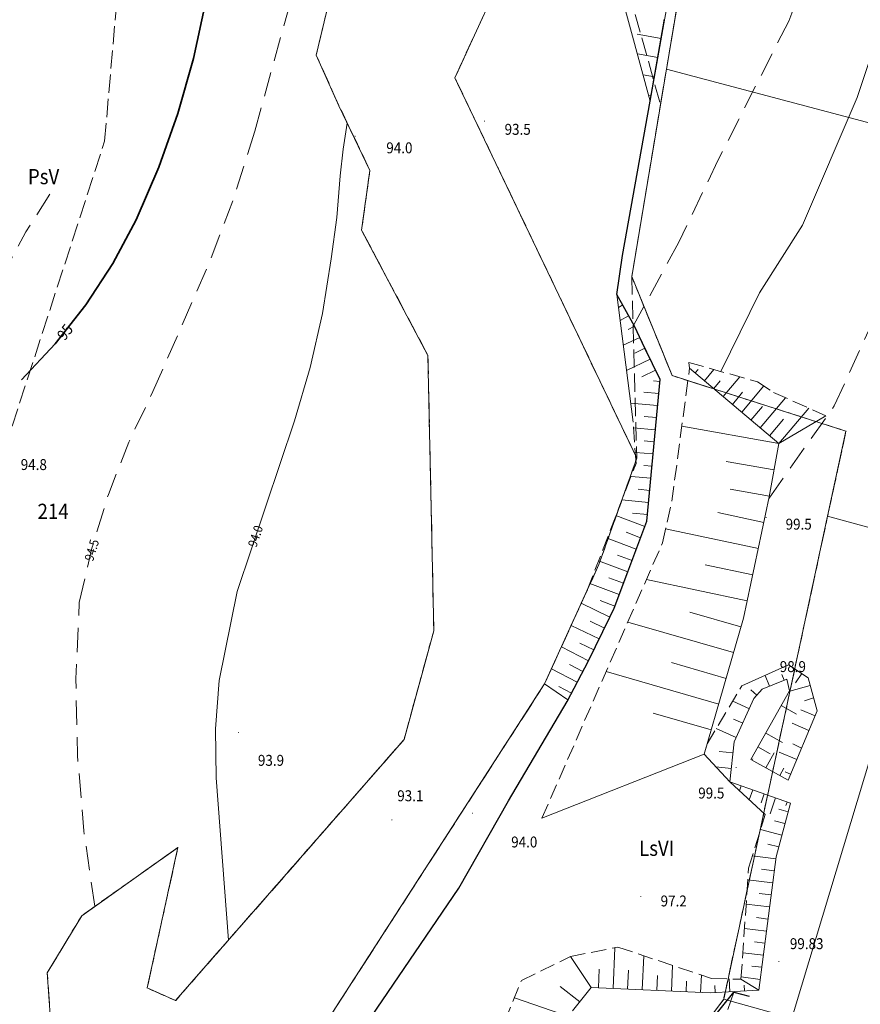
# Model space of a CAD drawing. Units: inches. Extents: x 0 to 7414275, y 0 to 5829644.
# Drawn here: x 7413330 to 7413399, y 5827459 to 5827539 of the extents above; entities that cross this region are included whole.
import ezdxf
from ezdxf.enums import TextEntityAlignment as Align

# ---------------------------------------------------------------- set-up
doc = ezdxf.new("R2010")
doc.units = ezdxf.units.IN
doc.header["$MEASUREMENT"] = 0
for name, pattern in [('1.5_0.5', [2, 1.5, -0.5]), ('2.0_1.0', [3, 2, -1]), ('218-500', [1, 0.5, -0.5]), ('219-500', [0]), ('823-500', [1.75, 1.25, -0.5])]:
    doc.linetypes.add(name, pattern=pattern)
doc.layers.get('0').update_dxf_attribs({"color": 8, "linetype": 'CONTINUOUS', "lineweight": 5})
for name, color, linetype in [('203-Punkt załamania granicy działki nie stabilizowany', 8, 'CONTINUOUS'), ('209-Opis konturu klasyfikacyjnego', 8, 'CONTINUOUS'), ('211-Nr działki', 1, 'CONTINUOUS'), ('217-Granica konturu klasyfikcyjnego', 8, 'CONTINUOUS'), ('218-Granica użytku', 8, 'CONTINUOUS'), ('219-Linia granicy', 5, 'CONTINUOUS'), ('403-Punkt określonej wysokości', 8, 'CONTINUOUS'), ('403-Punkt określonej wysokości - rzędna', 8, 'CONTINUOUS'), ('423-Krawędź chodnika', 8, 'CONTINUOUS'), ('582-Oś przewodu-SKPOD', 8, 'CONTINUOUS'), ('801-Punkt określonej wysokości', 8, 'CONTINUOUS'), ('801-Punkt określonej wysokości - rzędna', 8, 'CONTINUOUS'), ('811-Warstwica ciągła linia', 8, 'CONTINUOUS'), ('811-Warstwica ciągła opis', 8, 'CONTINUOUS'), ('812-Warstwica pomocnicza linia', 8, 'CONTINUOUS'), ('812-Warstwica pomocnicza opis', 8, 'CONTINUOUS'), ('814-Warstwica pogrubiona linia', 8, 'CONTINUOUS'), ('814-Warstwica pogrubiona opis', 8, 'CONTINUOUS'), ('822-Szczyt skarpy umocnionej', 8, 'CONTINUOUS'), ('824-Podnóże skarpy nieumocninej', 8, 'CONTINUOUS'), ('902-Ogrodzenie trwałe symb.', 8, 'CONTINUOUS')]:
    doc.layers.add(name, color=color, linetype=linetype)
doc.styles.get("Standard").update_dxf_attribs({"font": 'txt', "width": 0.75})
doc.linetypes.add('902-500', pattern='A,3.75,0,[1,ksztalty.shx,S=0.5,R=0,X=0,Y=0],3.75', length=7.5)

# ---------------------------------------------------------------- blocks, each defined once
blk = doc.blocks.new('203')
at = {"linetype": 'Continuous', "lineweight": 0}
h = blk.add_hatch(color=0, dxfattribs=at)
edge = h.paths.add_edge_path()
edge.add_arc((0, 0), 0.045, 0, 360)
blk = doc.blocks.new('801')
at = {"linetype": 'Continuous', "lineweight": 13}
h = blk.add_hatch(color=0, dxfattribs=at)
edge = h.paths.add_edge_path()
edge.add_arc((0, 0), 0.045, 0, 360)

msp = doc.modelspace()

# ---------------------------------------------------------------- linework, layer by layer
at = {"layer": '217-Granica konturu klasyfikcyjnego', "linetype": '1.5_0.5', "lineweight": 18, "flags": 128}
for points in [[(7413383.2, 5827535.43), (7413385.82, 5827551.06)], [(7413337.03, 5827529.5), (7413338.85, 5827550.4)], [(7413354.42, 5827536.59), (7413356.42, 5827544.94)], [(7413369.05, 5827541.76), (7413365.81, 5827534.72)], [(7413380.08, 5827541.85), (7413382.71, 5827532.54)], [(7413356.29, 5827532.42), (7413354.42, 5827536.59)], [(7413365.81, 5827534.72), (7413380.76, 5827503.45)], [(7413382.71, 5827532.54), (7413383.2, 5827535.43)], [(7413358.83, 5827527.11), (7413356.29, 5827532.42)], [(7413380.34, 5827518.39), (7413382.71, 5827532.54)], [(7413317.71, 5827469.93), (7413337.03, 5827529.5)], [(7413358.15, 5827522.2), (7413358.83, 5827527.11)], [(7413363.6, 5827511.89), (7413358.15, 5827522.2)], [(7413383.67, 5827510.23), (7413380.34, 5827518.39)], [(7413380.34, 5827518.39), (7413380.76, 5827503.45)], [(7413364.08, 5827489.26), (7413363.6, 5827511.89)], [(7413397.95, 5827505.67), (7413383.67, 5827510.23)], [(7413396.44, 5827498.67), (7413397.95, 5827505.67)], [(7413380.76, 5827503.45), (7413377.65, 5827494.71)], [(7413387.9, 5827458.96), (7413396.44, 5827498.67)], [(7413377.65, 5827494.71), (7413373.18, 5827484.88)], [(7413361.64, 5827480.32), (7413364.08, 5827489.26)], [(7413373.18, 5827484.88), (7413354.66, 5827456.16)], [(7413342.86, 5827458.85), (7413361.64, 5827480.32)], [(7413335.15, 5827465.83), (7413343.05, 5827471.43)], [(7413343.05, 5827471.43), (7413340.53, 5827459.89)], [(7413332.32, 5827461.13), (7413335.15, 5827465.83)], [(7413332.77, 5827454.62), (7413332.32, 5827461.13)], [(7413340.53, 5827459.89), (7413342.86, 5827458.85)], [(7413374.78, 5827441.59), (7413387.9, 5827458.96)]]:
    msp.add_lwpolyline(points, dxfattribs=at)
at = {"layer": '218-Granica użytku', "linetype": '218-500', "lineweight": 18, "flags": 128}
for points in [[(7413385.82, 5827551.06), (7413383.2, 5827535.43)], [(7413385.82, 5827551.06), (7413383.2, 5827535.43)], [(7413385.82, 5827551.06), (7413383.2, 5827535.43)], [(7413356.42, 5827544.94), (7413354.42, 5827536.59)], [(7413356.42, 5827544.94), (7413354.42, 5827536.59)], [(7413356.42, 5827544.94), (7413354.42, 5827536.59)], [(7413365.81, 5827534.72), (7413369.05, 5827541.76)], [(7413365.81, 5827534.72), (7413369.05, 5827541.76)], [(7413365.81, 5827534.72), (7413369.05, 5827541.76)], [(7413354.42, 5827536.59), (7413356.29, 5827532.42)], [(7413354.42, 5827536.59), (7413356.29, 5827532.42)], [(7413354.42, 5827536.59), (7413356.29, 5827532.42)], [(7413380.76, 5827503.45), (7413365.81, 5827534.72)], [(7413380.76, 5827503.45), (7413365.81, 5827534.72)], [(7413380.76, 5827503.45), (7413365.81, 5827534.72)], [(7413383.2, 5827535.43), (7413382.71, 5827532.54)], [(7413383.2, 5827535.43), (7413382.71, 5827532.54)], [(7413383.2, 5827535.43), (7413382.71, 5827532.54)], [(7413356.29, 5827532.42), (7413358.83, 5827527.11)], [(7413356.29, 5827532.42), (7413358.83, 5827527.11)], [(7413356.29, 5827532.42), (7413358.83, 5827527.11)], [(7413382.71, 5827532.54), (7413380.34, 5827518.39)], [(7413382.71, 5827532.54), (7413380.34, 5827518.39)], [(7413382.71, 5827532.54), (7413380.34, 5827518.39)], [(7413358.83, 5827527.11), (7413358.15, 5827522.2)], [(7413358.83, 5827527.11), (7413358.15, 5827522.2)], [(7413358.83, 5827527.11), (7413358.15, 5827522.2)], [(7413358.15, 5827522.2), (7413363.6, 5827511.89)], [(7413358.15, 5827522.2), (7413363.6, 5827511.89)], [(7413358.15, 5827522.2), (7413363.6, 5827511.89)], [(7413380.34, 5827518.39), (7413383.67, 5827510.23)], [(7413380.34, 5827518.39), (7413383.67, 5827510.23)], [(7413380.34, 5827518.39), (7413383.67, 5827510.23)], [(7413363.6, 5827511.89), (7413364.08, 5827489.26)], [(7413363.6, 5827511.89), (7413364.08, 5827489.26)], [(7413363.6, 5827511.89), (7413364.08, 5827489.26)], [(7413383.67, 5827510.23), (7413397.95, 5827505.67)], [(7413383.67, 5827510.23), (7413397.95, 5827505.67)], [(7413383.67, 5827510.23), (7413397.95, 5827505.67)], [(7413397.95, 5827505.67), (7413396.44, 5827498.67)], [(7413397.95, 5827505.67), (7413396.44, 5827498.67)], [(7413397.95, 5827505.67), (7413396.44, 5827498.67)], [(7413377.65, 5827494.71), (7413380.76, 5827503.45)], [(7413377.65, 5827494.71), (7413380.76, 5827503.45)], [(7413377.65, 5827494.71), (7413380.76, 5827503.45)], [(7413396.44, 5827498.67), (7413387.9, 5827458.96)], [(7413396.44, 5827498.67), (7413387.9, 5827458.96)], [(7413396.44, 5827498.67), (7413387.9, 5827458.96)], [(7413373.18, 5827484.88), (7413377.65, 5827494.71)], [(7413373.18, 5827484.88), (7413377.65, 5827494.71)], [(7413373.18, 5827484.88), (7413377.65, 5827494.71)], [(7413364.08, 5827489.26), (7413361.64, 5827480.32)], [(7413364.08, 5827489.26), (7413361.64, 5827480.32)], [(7413364.08, 5827489.26), (7413361.64, 5827480.32)], [(7413354.66, 5827456.16), (7413373.18, 5827484.88)], [(7413354.66, 5827456.16), (7413373.18, 5827484.88)], [(7413354.66, 5827456.16), (7413373.18, 5827484.88)], [(7413361.64, 5827480.32), (7413342.86, 5827458.85)], [(7413361.64, 5827480.32), (7413342.86, 5827458.85)], [(7413361.64, 5827480.32), (7413342.86, 5827458.85)], [(7413343.05, 5827471.43), (7413335.15, 5827465.83)], [(7413343.05, 5827471.43), (7413335.15, 5827465.83)], [(7413343.05, 5827471.43), (7413335.15, 5827465.83)], [(7413340.53, 5827459.89), (7413343.05, 5827471.43)], [(7413340.53, 5827459.89), (7413343.05, 5827471.43)], [(7413340.53, 5827459.89), (7413343.05, 5827471.43)], [(7413335.15, 5827465.83), (7413332.32, 5827461.13)], [(7413335.15, 5827465.83), (7413332.32, 5827461.13)], [(7413335.15, 5827465.83), (7413332.32, 5827461.13)], [(7413332.32, 5827461.13), (7413332.77, 5827454.62)], [(7413332.32, 5827461.13), (7413332.77, 5827454.62)], [(7413332.32, 5827461.13), (7413332.77, 5827454.62)], [(7413342.86, 5827458.85), (7413340.53, 5827459.89)], [(7413342.86, 5827458.85), (7413340.53, 5827459.89)], [(7413342.86, 5827458.85), (7413340.53, 5827459.89)], [(7413387.9, 5827458.96), (7413374.78, 5827441.59)], [(7413387.9, 5827458.96), (7413374.78, 5827441.59)], [(7413387.9, 5827458.96), (7413374.78, 5827441.59)]]:
    msp.add_lwpolyline(points, dxfattribs=at)
at = {"layer": '219-Linia granicy', "linetype": '219-500', "lineweight": 18, "flags": 128}
for points in [[(7413383.2, 5827535.43), (7413385.82, 5827551.06)], [(7413354.42, 5827536.59), (7413356.42, 5827544.94)], [(7413365.81, 5827534.72), (7413369.05, 5827541.76)], [(7413354.42, 5827536.59), (7413356.29, 5827532.42)], [(7413365.81, 5827534.72), (7413380.76, 5827503.45)], [(7413380.34, 5827518.39), (7413383.2, 5827535.43)], [(7413383.2, 5827535.43), (7413408.72, 5827528.65)], [(7413356.29, 5827532.42), (7413358.83, 5827527.11)], [(7413358.15, 5827522.2), (7413358.83, 5827527.11)], [(7413358.15, 5827522.2), (7413363.6, 5827511.89)], [(7413380.34, 5827518.39), (7413383.67, 5827510.23)], [(7413363.6, 5827511.89), (7413364.08, 5827489.26)], [(7413383.67, 5827510.23), (7413397.95, 5827505.67)], [(7413396.44, 5827498.67), (7413397.95, 5827505.67)], [(7413377.65, 5827494.71), (7413380.76, 5827503.45)], [(7413387.9, 5827458.96), (7413396.44, 5827498.67)], [(7413396.44, 5827498.67), (7413410.04, 5827494.94)], [(7413373.18, 5827484.88), (7413377.65, 5827494.71)], [(7413361.64, 5827480.32), (7413364.08, 5827489.26)], [(7413354.66, 5827456.16), (7413373.18, 5827484.88)], [(7413342.86, 5827458.85), (7413361.64, 5827480.32)], [(7413335.15, 5827465.83), (7413343.05, 5827471.43)], [(7413340.53, 5827459.89), (7413343.05, 5827471.43)], [(7413332.32, 5827461.13), (7413335.15, 5827465.83)], [(7413332.32, 5827461.13), (7413332.77, 5827454.62)], [(7413340.53, 5827459.89), (7413342.86, 5827458.85)], [(7413374.78, 5827441.59), (7413387.9, 5827458.96)], [(7413387.9, 5827458.96), (7413411.05, 5827452.49)]]:
    msp.add_lwpolyline(points, dxfattribs=at)
at = {"layer": '423-Krawędź chodnika', "linetype": '1.5_0.5', "lineweight": 18, "flags": 128}
msp.add_lwpolyline([(7413388.74, 5827459.53), (7413385.31, 5827449.72)], dxfattribs=at)
at = {"layer": '582-Oś przewodu-SKPOD', "linetype": 'Continuous', "lineweight": 18, "flags": 128}
msp.add_lwpolyline([(7413401.2, 5827482.96), (7413390.85, 5827448.58)], dxfattribs=at)
at = {"layer": '811-Warstwica ciągła linia', "linetype": 'Continuous', "lineweight": 13, "flags": 128}
for points in [[(7413398.88, 5827533.11), (7413402.45, 5827543.91)], [(7413394.39, 5827522.61), (7413398.88, 5827533.11)], [(7413356.38, 5827526.67), (7413356.62, 5827528.84), (7413356.97, 5827531)], [(7413356.38, 5827526.67), (7413356.11, 5827523.24), (7413355.64, 5827519.84)], [(7413390.85, 5827517.05), (7413394.39, 5827522.61)], [(7413355.64, 5827519.84), (7413354.93, 5827515.34), (7413353.93, 5827510.89), (7413352.63, 5827506.52)], [(7413387.66, 5827510.58), (7413390.85, 5827517.05)], [(7413347.91, 5827492.49), (7413352.63, 5827506.52)], [(7413346.44, 5827485.18), (7413347.91, 5827492.49)], [(7413346.19, 5827477.16), (7413346.13, 5827481.18), (7413346.44, 5827485.18)], [(7413347.2, 5827463.81), (7413346.19, 5827477.16)]]:
    msp.add_lwpolyline(points, dxfattribs=at)
at = {"layer": '812-Warstwica pomocnicza linia', "linetype": '2.0_1.0', "lineweight": 13, "flags": 128}
for points in [[(7413396.89, 5827548.87), (7413393.24, 5827539.37)], [(7413349.37, 5827530.32), (7413353.32, 5827544.65)], [(7413393.24, 5827539.37), (7413387.46, 5827527.98)], [(7413349.37, 5827530.32), (7413347.59, 5827524.66), (7413345.47, 5827519.12)], [(7413387.46, 5827527.98), (7413384.21, 5827521.2)], [(7413328.5, 5827518.23), (7413330.56, 5827522.05), (7413332.88, 5827525.71)], [(7413384.21, 5827521.2), (7413380.52, 5827514.4)], [(7413396.99, 5827507.75), (7413402.54, 5827519.89)], [(7413341, 5827508.92), (7413345.47, 5827519.12)], [(7413334.95, 5827491.57), (7413335.99, 5827496.06), (7413337.34, 5827500.46), (7413339.02, 5827504.76), (7413341, 5827508.92)], [(7413391.64, 5827500.17), (7413396.99, 5827507.75)], [(7413336.23, 5827466.6), (7413335.32, 5827472.8), (7413334.8, 5827479.04), (7413334.67, 5827485.31), (7413334.95, 5827491.57)], [(7413336.29, 5827466.64), (7413336.23, 5827466.6)]]:
    msp.add_lwpolyline(points, dxfattribs=at)
at = {"layer": '814-Warstwica pogrubiona linia', "linetype": 'Continuous', "lineweight": 35, "flags": 128}
for points in [[(7413345.33, 5827540.89), (7413344.34, 5827536.3), (7413343.05, 5827531.78), (7413341.48, 5827527.36), (7413339.63, 5827523.04)], [(7413339.63, 5827523.04), (7413337.72, 5827519.45), (7413335.5, 5827516.04), (7413332.98, 5827512.84), (7413330.19, 5827509.88)]]:
    msp.add_lwpolyline(points, dxfattribs=at)
at = {"layer": '822-Szczyt skarpy umocnionej', "linetype": 'Continuous', "lineweight": 13, "flags": 128}
for points in [[(7413381.86, 5827532.81), (7413379.39, 5827541.9)], [(7413383.45, 5827541.8), (7413381.86, 5827532.81)], [(7413382.77, 5827537.96), (7413380.79, 5827538.31)], [(7413382.49, 5827536.38), (7413380.81, 5827536.68)], [(7413382.22, 5827534.81), (7413381.28, 5827534.97)], [(7413381.94, 5827533.23), (7413381.74, 5827533.26)], [(7413379.12, 5827516.91), (7413380.45, 5827506.41)], [(7413379.12, 5827516.91), (7413380.52, 5827514.4)], [(7413379.61, 5827516.04), (7413379.25, 5827515.84)], [(7413380.09, 5827515.16), (7413379.39, 5827514.77)], [(7413380.57, 5827514.29), (7413380.04, 5827514.03)], [(7413380.52, 5827514.4), (7413382.67, 5827509.91)], [(7413381, 5827513.38), (7413379.65, 5827512.74)], [(7413381.43, 5827512.48), (7413380.61, 5827512.09)], [(7413381.87, 5827511.58), (7413379.91, 5827510.65)], [(7413385.1, 5827510.84), (7413385.03, 5827511.31)], [(7413382.3, 5827510.68), (7413381.17, 5827510.14)], [(7413392.44, 5827504.65), (7413385.1, 5827510.84)], [(7413392.44, 5827504.65), (7413385.1, 5827510.84)], [(7413385.56, 5827510.45), (7413385.8, 5827510.74)], [(7413386.32, 5827509.81), (7413387.1, 5827510.73)], [(7413382.67, 5827509.91), (7413381.59, 5827498.27)], [(7413382.65, 5827509.76), (7413382.13, 5827509.81)], [(7413387.09, 5827509.16), (7413387.62, 5827509.8)], [(7413387.85, 5827508.52), (7413389.22, 5827510.14)], [(7413382.56, 5827508.77), (7413381.34, 5827508.88)], [(7413388.62, 5827507.87), (7413389.45, 5827508.86)], [(7413389.38, 5827507.23), (7413391.2, 5827509.38)], [(7413382.47, 5827507.77), (7413380.25, 5827507.98)], [(7413390.91, 5827505.94), (7413392.99, 5827508.4)], [(7413390.14, 5827506.58), (7413391.09, 5827507.7)], [(7413392.44, 5827504.65), (7413394.89, 5827507.56)], [(7413382.38, 5827506.78), (7413381.38, 5827506.87)], [(7413391.67, 5827505.29), (7413392.81, 5827506.64)], [(7413392.44, 5827504.65), (7413396.3, 5827506.93)], [(7413382.28, 5827505.78), (7413380.48, 5827505.95)], [(7413392.44, 5827504.65), (7413384.46, 5827506.07)], [(7413382.19, 5827504.78), (7413381.37, 5827504.86)], [(7413382.1, 5827503.79), (7413380.63, 5827503.92)], [(7413392.44, 5827504.65), (7413391.65, 5827500.26)], [(7413392.05, 5827502.48), (7413388.11, 5827503.18)], [(7413382.01, 5827502.79), (7413381.33, 5827502.85)], [(7413381.91, 5827501.8), (7413380.29, 5827501.95)], [(7413381.82, 5827500.8), (7413380.87, 5827500.89)], [(7413391.66, 5827500.31), (7413388.42, 5827500.89)], [(7413381.73, 5827499.81), (7413379.54, 5827500.01)], [(7413391.65, 5827500.26), (7413389.53, 5827490.3)], [(7413381.59, 5827498.27), (7413378.9, 5827491.12)], [(7413381.43, 5827497.84), (7413379.05, 5827498.73)], [(7413381.64, 5827498.81), (7413380.4, 5827498.92)], [(7413391.21, 5827498.16), (7413387.41, 5827498.97)], [(7413390.75, 5827496.01), (7413383.13, 5827497.63)], [(7413380.72, 5827495.97), (7413378.33, 5827496.87)], [(7413381.07, 5827496.9), (7413379.88, 5827497.35)], [(7413380.02, 5827494.1), (7413377.61, 5827495)], [(7413380.37, 5827495.03), (7413379.17, 5827495.48)], [(7413390.29, 5827493.86), (7413386.37, 5827494.69)], [(7413379.67, 5827493.16), (7413378.46, 5827493.61)], [(7413389.83, 5827491.71), (7413381.55, 5827493.47)], [(7413379.31, 5827492.23), (7413376.9, 5827493.14)], [(7413378.96, 5827491.29), (7413377.74, 5827491.75)], [(7413378.54, 5827490.38), (7413376.2, 5827491.52)], [(7413378.9, 5827491.12), (7413376.83, 5827486.88)], [(7413389.32, 5827489.57), (7413385.12, 5827490.79)], [(7413389.53, 5827490.3), (7413386.29, 5827479.1)], [(7413377.66, 5827488.59), (7413375.37, 5827489.7)], [(7413378.1, 5827489.48), (7413376.94, 5827490.05)], [(7413388.71, 5827487.46), (7413380.02, 5827489.97)], [(7413376.78, 5827486.79), (7413374.57, 5827487.94)], [(7413377.23, 5827487.69), (7413376.09, 5827488.24)], [(7413375.86, 5827485.02), (7413373.74, 5827486.12)], [(7413376.83, 5827486.88), (7413375.1, 5827483.57)], [(7413376.32, 5827485.9), (7413375.24, 5827486.47)], [(7413388.1, 5827485.34), (7413383.61, 5827486.64)], [(7413393.23, 5827486.45), (7413389.39, 5827484.72)], [(7413393.23, 5827486.45), (7413394.85, 5827485.38)], [(7413387.49, 5827483.23), (7413378.24, 5827485.9)], [(7413393.08, 5827485.27), (7413391.05, 5827484.46)], [(7413391.66, 5827484.7), (7413391.31, 5827485.58)], [(7413392.87, 5827485.19), (7413392.68, 5827485.65)], [(7413393.3, 5827484.32), (7413393.08, 5827485.27)], [(7413394.31, 5827485.74), (7413393.81, 5827484.97)], [(7413394.85, 5827485.38), (7413395.58, 5827482.66)], [(7413375.1, 5827483.57), (7413373.18, 5827484.88)], [(7413375.4, 5827484.13), (7413374.36, 5827484.67)], [(7413391.05, 5827484.46), (7413390.39, 5827483.69)], [(7413395.02, 5827484.75), (7413393.34, 5827484.29)], [(7413390.39, 5827483.69), (7413388.77, 5827480.12)], [(7413390.63, 5827483.97), (7413390.13, 5827484.4)], [(7413390.13, 5827478.68), (7413393.3, 5827484.32)], [(7413395.29, 5827483.75), (7413394.53, 5827483.5)], [(7413390.01, 5827482.84), (7413388.64, 5827483.46)], [(7413392.62, 5827483.11), (7413393.89, 5827482.39)], [(7413386.87, 5827481.12), (7413382.11, 5827482.49)], [(7413395.58, 5827482.66), (7413393.19, 5827476.98)], [(7413395.42, 5827482.26), (7413394.25, 5827482.75)], [(7413388.93, 5827480.48), (7413387.29, 5827481.22)], [(7413389.47, 5827481.66), (7413388.72, 5827482)], [(7413394.91, 5827481.06), (7413393.52, 5827481.65)], [(7413391.35, 5827480.84), (7413392.72, 5827480.07)], [(7413388.77, 5827480.12), (7413388.4, 5827476.84)], [(7413390.71, 5827479.71), (7413391.73, 5827479.13)], [(7413394.29, 5827479.6), (7413393.57, 5827479.95)], [(7413386.29, 5827479.1), (7413372.97, 5827473.85)], [(7413388.4, 5827476.84), (7413386.29, 5827479.1)], [(7413388.67, 5827479.22), (7413387.53, 5827479.34)], [(7413391.37, 5827477.99), (7413392.06, 5827479.22)], [(7413393.9, 5827478.66), (7413392.46, 5827479.27)], [(7413388.52, 5827477.92), (7413387.25, 5827478.07)], [(7413393.19, 5827476.98), (7413390.13, 5827478.68)], [(7413390.24, 5827478.62), (7413390.3, 5827478.72)], [(7413392.51, 5827477.36), (7413392.85, 5827477.97)], [(7413393.39, 5827477.47), (7413392.96, 5827477.65)], [(7413388.4, 5827476.84), (7413391.31, 5827474.16)], [(7413388.4, 5827476.84), (7413393.38, 5827475.08)], [(7413389.34, 5827476.5), (7413389.2, 5827476.1)], [(7413390.29, 5827476.17), (7413390, 5827475.36)], [(7413391.23, 5827475.84), (7413390.97, 5827475.11)], [(7413392.17, 5827475.51), (7413391.71, 5827474.2)], [(7413393.38, 5827475.08), (7413392.2, 5827470.66)], [(7413393.12, 5827475.17), (7413393.02, 5827474.89)], [(7413393.19, 5827474.38), (7413392.43, 5827474.58)], [(7413392.93, 5827473.42), (7413392.08, 5827473.64)], [(7413392.67, 5827472.45), (7413390.93, 5827472.91)], [(7413392.42, 5827471.48), (7413391.52, 5827471.72)], [(7413392.18, 5827470.51), (7413390.26, 5827470.76)], [(7413392.2, 5827470.66), (7413390.8, 5827459.72)], [(7413392.05, 5827469.52), (7413391.01, 5827469.65)], [(7413391.92, 5827468.53), (7413389.88, 5827468.79)], [(7413391.8, 5827467.54), (7413390.81, 5827467.66)], [(7413391.67, 5827466.55), (7413389.75, 5827466.79)], [(7413391.54, 5827465.55), (7413390.61, 5827465.67)], [(7413391.42, 5827464.56), (7413389.61, 5827464.79)], [(7413391.29, 5827463.57), (7413390.42, 5827463.68)], [(7413378.81, 5827459.85), (7413378.96, 5827463.2)], [(7413391.16, 5827462.58), (7413389.47, 5827462.79)], [(7413377, 5827459.93), (7413375.3, 5827462.47)], [(7413381.21, 5827459.74), (7413381.33, 5827462.53)], [(7413377.61, 5827459.9), (7413377.68, 5827461.43)], [(7413380.01, 5827459.79), (7413380.08, 5827461.36)], [(7413383.61, 5827459.63), (7413383.7, 5827461.74)], [(7413391.04, 5827461.59), (7413390.22, 5827461.69)], [(7413382.41, 5827459.69), (7413382.46, 5827460.91)], [(7413384.81, 5827459.58), (7413384.85, 5827460.46)], [(7413386, 5827459.52), (7413386.07, 5827460.95)], [(7413388.4, 5827459.58), (7413388.34, 5827460.63)], [(7413390.8, 5827459.72), (7413389.32, 5827460.6)], [(7413390.91, 5827460.59), (7413389.34, 5827460.8)], [(7413376.07, 5827458.75), (7413374.46, 5827460.01)], [(7413377, 5827459.93), (7413375.49, 5827458)], [(7413386.8, 5827459.49), (7413377, 5827459.93)], [(7413390.8, 5827459.72), (7413386.8, 5827459.49)], [(7413387.2, 5827459.51), (7413387.17, 5827460.09)], [(7413389.6, 5827459.65), (7413389.57, 5827460.13)], [(7413375.31, 5827457.48), (7413370.7, 5827459.07)]]:
    msp.add_lwpolyline(points, dxfattribs=at)
at = {"layer": '824-Podnóże skarpy nieumocninej', "linetype": '823-500', "lineweight": 13, "flags": 128}
for points in [[(7413385.03, 5827511.31), (7413390.67, 5827509.73)], [(7413383.64, 5827499.91), (7413385.1, 5827510.84)], [(7413390.67, 5827509.73), (7413391.99, 5827508.85)], [(7413391.99, 5827508.85), (7413396.3, 5827506.93)], [(7413380.7, 5827503.02), (7413380.45, 5827506.41)], [(7413376.69, 5827492.6), (7413380.7, 5827503.02)], [(7413382.87, 5827496.49), (7413383.64, 5827499.91)], [(7413372.97, 5827473.85), (7413382.87, 5827496.49)], [(7413373.18, 5827484.88), (7413376.69, 5827492.6)], [(7413386.54, 5827479.96), (7413389.39, 5827484.72)], [(7413386.29, 5827479.1), (7413386.54, 5827479.96)], [(7413389.95, 5827469.74), (7413391.31, 5827474.16)], [(7413389.32, 5827460.6), (7413389.95, 5827469.74)], [(7413375.3, 5827462.47), (7413379.21, 5827463.25)], [(7413379.21, 5827463.25), (7413386.91, 5827460.67)], [(7413371.28, 5827460.51), (7413375.3, 5827462.47)], [(7413369.27, 5827455.52), (7413371.28, 5827460.51)], [(7413386.91, 5827460.67), (7413389.32, 5827460.6)]]:
    msp.add_lwpolyline(points, dxfattribs=at)
at = {"layer": '902-Ogrodzenie trwałe symb.', "linetype": '902-500', "lineweight": 25, "flags": 128}
for points in [[(7413381.86, 5827532.81), (7413383.05, 5827539.53)], [(7413379.59, 5827520.1), (7413381.86, 5827532.81)], [(7413379.12, 5827516.91), (7413379.59, 5827520.1)], [(7413380.57, 5827514.29), (7413379.12, 5827516.91)], [(7413381.43, 5827512.48), (7413380.57, 5827514.29)], [(7413382.67, 5827509.91), (7413381.43, 5827512.48)], [(7413381.59, 5827498.27), (7413382.67, 5827509.91)], [(7413380.02, 5827494.1), (7413381.59, 5827498.27)], [(7413378.9, 5827491.12), (7413380.02, 5827494.1)], [(7413378.54, 5827490.38), (7413378.9, 5827491.12)], [(7413376.78, 5827486.79), (7413378.54, 5827490.38)], [(7413375.03, 5827483.43), (7413376.78, 5827486.79)], [(7413370.22, 5827475.26), (7413375.03, 5827483.43)], [(7413366.14, 5827468.08), (7413370.22, 5827475.26)], [(7413358.97, 5827457.55), (7413366.14, 5827468.08)], [(7413374.21, 5827441.49), (7413388.74, 5827459.53)], [(7413388.74, 5827459.53), (7413390, 5827459.22)]]:
    msp.add_lwpolyline(points, dxfattribs=at)

# ---------------------------------------------------------------- block references
at = {"layer": '203-Punkt załamania granicy działki nie stabilizowany', "linetype": 'Continuous', "lineweight": 18}
for p in [(7413354.42, 5827536.59), (7413383.2, 5827535.43), (7413365.81, 5827534.72), (7413356.29, 5827532.42), (7413358.83, 5827527.11), (7413358.15, 5827522.2), (7413380.34, 5827518.39), (7413363.6, 5827511.89), (7413383.67, 5827510.23), (7413397.95, 5827505.67), (7413380.76, 5827503.45), (7413396.44, 5827498.67), (7413377.65, 5827494.71), (7413364.08, 5827489.26), (7413373.18, 5827484.88), (7413361.64, 5827480.32), (7413343.05, 5827471.43), (7413335.15, 5827465.83), (7413332.32, 5827461.13), (7413340.53, 5827459.89), (7413342.86, 5827458.85), (7413387.9, 5827458.96)]:
    msp.add_blockref('203', p, dxfattribs=at)
at = {"layer": '403-Punkt określonej wysokości', "linetype": 'Continuous', "lineweight": 18}
msp.add_blockref('801', (7413392.44, 5827462.07), dxfattribs=at)
at = {"layer": '801-Punkt określonej wysokości', "linetype": 'Continuous', "lineweight": 18}
for p, rotation in [((7413368.24, 5827531.16), 202.7140000000001), ((7413357.61, 5827529.91), 316.669), ((7413391.39, 5827498.56), 306.298), ((7413394.48, 5827486.61), 12.875), ((7413348.04, 5827480.89), 317.01), ((7413388.92, 5827478.02), 258.781), ((7413367.27, 5827474.26), 235.376), ((7413360.64, 5827473.71), 347.7350000000001), ((7413381.09, 5827467.4), 56.7)]:
    msp.add_blockref('801', p, dxfattribs=dict(at, rotation=rotation))

# ---------------------------------------------------------------- texts
at = {"layer": '209-Opis konturu klasyfikacyjnego', "linetype": 'Continuous', "lineweight": 18, "oblique": 15, "width": 0.9}
for s, p in [('PsV', (7413330.73, 5827525.97)), ('LsVI', (7413380.95, 5827470.75))]:
    msp.add_text(s, height=1.25, dxfattribs=at).set_placement(p)
at = {"layer": '211-Nr działki', "linetype": 'Continuous', "lineweight": 18, "oblique": 15, "width": 0.9}
msp.add_text('214', height=1.25, dxfattribs=at).set_placement((7413331.52, 5827499.7), align=Align.TOP_LEFT)
at = {"layer": '403-Punkt określonej wysokości - rzędna', "linetype": 'Continuous', "lineweight": 18, "oblique": 15, "width": 0.9}
msp.add_text('99.83', height=0.9, rotation=360, dxfattribs=at).set_placement((7413393.34, 5827463.98), align=Align.TOP_LEFT)
at = {"layer": '801-Punkt określonej wysokości - rzędna', "linetype": 'Continuous', "lineweight": 18, "oblique": 15, "width": 0.9}
for s, p in [('93.5', (7413369.9, 5827530.93)), ('94.0', (7413360.18, 5827529.41)), ('94.8', (7413330.14, 5827503.37)), ('99.5', (7413392.99, 5827498.47)), ('98.9', (7413392.51, 5827486.76)), ('93.9', (7413349.63, 5827479.05)), ('99.5', (7413385.81, 5827476.36)), ('93.1', (7413361.08, 5827476.14)), ('94.0', (7413370.44, 5827472.34)), ('97.2', (7413382.72, 5827467.49))]:
    msp.add_text(s, height=0.9, rotation=360, dxfattribs=at).set_placement(p, align=Align.TOP_LEFT)
at = {"layer": '811-Warstwica ciągła opis', "linetype": 'Continuous', "lineweight": 13, "oblique": 15, "width": 0.9}
msp.add_text('94.0', height=0.75, rotation=71.421, dxfattribs=at).set_placement((7413349.43, 5827497.03), align=Align.MIDDLE_CENTER)
at = {"layer": '812-Warstwica pomocnicza opis', "linetype": 'Continuous', "lineweight": 13, "oblique": 15, "width": 0.9}
msp.add_text('94.5', height=0.75, rotation=73.35, dxfattribs=at).set_placement((7413335.72, 5827495.03), align=Align.MIDDLE_LEFT)
at = {"layer": '814-Warstwica pogrubiona opis', "linetype": 'Continuous', "lineweight": 18, "oblique": 15, "width": 0.9}
msp.add_text('95', height=0.9, rotation=52.094, dxfattribs=at).set_placement((7413333.4, 5827513.33), align=Align.MIDDLE_LEFT)

doc.saveas('drawing.dxf')
